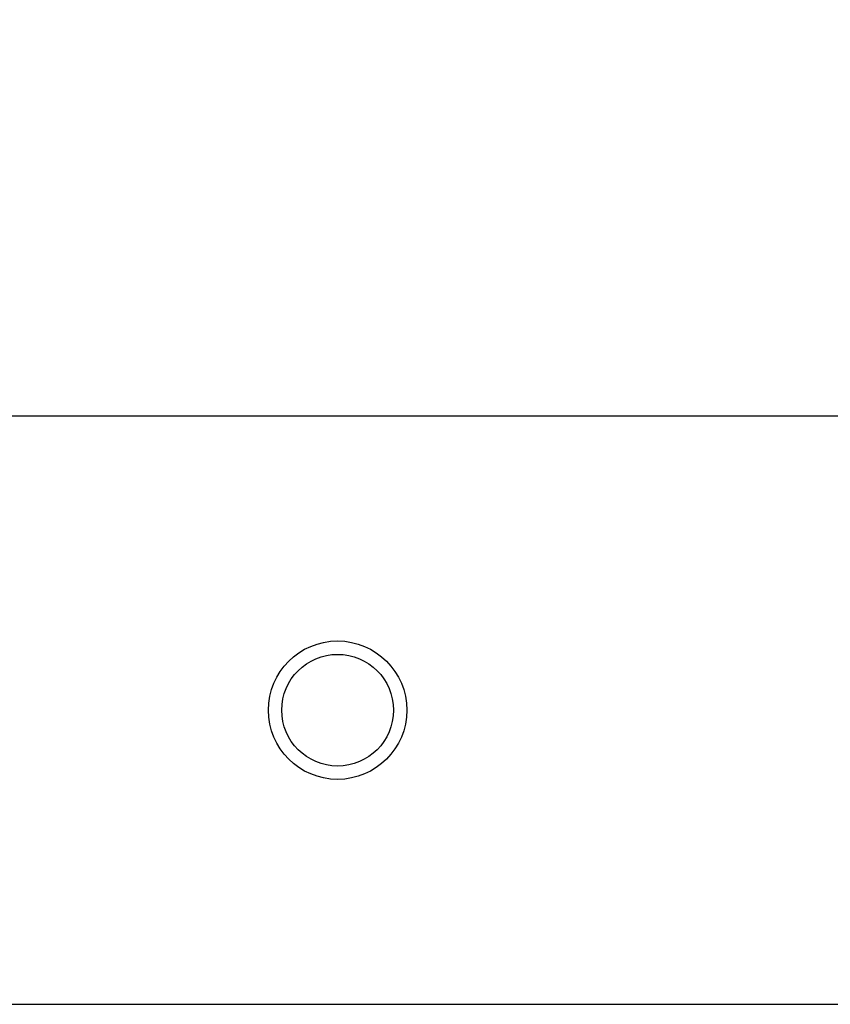
# Model space of a CAD drawing. Units: inches. Extents: x 0.4 to 10.6, y 0.4 to 8.1.
# Drawn here: x 6.7 to 6.9, y 6.7 to 7 of the extents above; entities that cross this region are included whole.
import ezdxf

# ---------------------------------------------------------------- set-up
doc = ezdxf.new("R2010")
doc.units = ezdxf.units.IN
doc.header["$MEASUREMENT"] = 0
doc.styles.add('SLDTEXTSTYLE0', font='TXT', dxfattribs={"width": 0.75})
doc.dimstyles.new('SLDDIMSTYLE1', dxfattribs={"dimtxt": 0.125, "dimasz": 0.13, "dimexe": 0, "dimexo": 0.0625, "dimgap": 0.03125, "dimtad": 0, "dimtih": 1, "dimtoh": 1, "dimdec": 1, "dimlfac": 30, "dimrnd": 1e-09, "dimzin": 12, "dimdsep": 46, "dimtxsty": 'SLDTEXTSTYLE0', "dimsah": 1, "dimcen": 0.09, "dimadec": 0, "dimazin": 3, "dimtfac": 1, "dimtofl": 0, "dimtmove": 0, "dimatfit": 3, "dimfxl": 0, "dimfrac": 2, "dimtolj": 1, "dimtzin": 12, "dimarcsym": 0})

# ---------------------------------------------------------------- blocks, each defined once
blk = doc.blocks.new('_D_11')
at = {"color": 7, "linetype": 'Continuous', "lineweight": 18}
for p, q in [((6.30962, 6.94026), (6.30962, 7.45128)), ((7.70787, 6.9986), (7.70787, 7.45128)), ((6.30962, 7.32628), (6.84711, 7.32628)), ((7.70787, 7.32628), (7.17038, 7.32628))]:
    blk.add_line(p, q, dxfattribs=at)
for points in [[(6.30962, 7.32628), (6.43962, 7.30628), (6.43962, 7.34628)], [(7.70787, 7.32628), (7.57787, 7.34628), (7.57787, 7.30628)]]:
    blk.add_solid(points, dxfattribs=at)
at = {"color": 7, "linetype": 'Continuous', "lineweight": 18, "insert": (6.84711, 7.38819), "char_height": 0.125, "attachment_point": 1, "style": 'SLDTEXTSTYLE0'}
blk.add_mtext('41.9', dxfattribs=at)

msp = doc.modelspace()

# ---------------------------------------------------------------- linework, layer by layer
at = {"color": 7, "linetype": 'Continuous', "lineweight": 25}
for p, q in [((7.63216, 6.89605), (6.35191, 6.89605)), ((6.61153, 6.74605), (6.95259, 6.74605))]:
    msp.add_line(p, q, dxfattribs=at)
for radius in [0.01765, 0.01424]:
    msp.add_circle((6.78206, 6.82105), radius, dxfattribs=at)

# ---------------------------------------------------------------- dimensions: what is measured, and where the dimension line sits
at = {"color": 7, "linetype": 'Continuous', "lineweight": 18}
dim = msp.add_linear_dim(base=(7.70787, 7.32628), p1=(6.30962, 6.89026), p2=(7.70787, 6.9486), dimstyle='SLDDIMSTYLE1', dxfattribs=at)
dim.commit()
dim.dimension.update_dxf_attribs({"geometry": '_D_11', "text_midpoint": (7.00875, 7.32628), "dimtype": 160})

doc.saveas('drawing.dxf')
